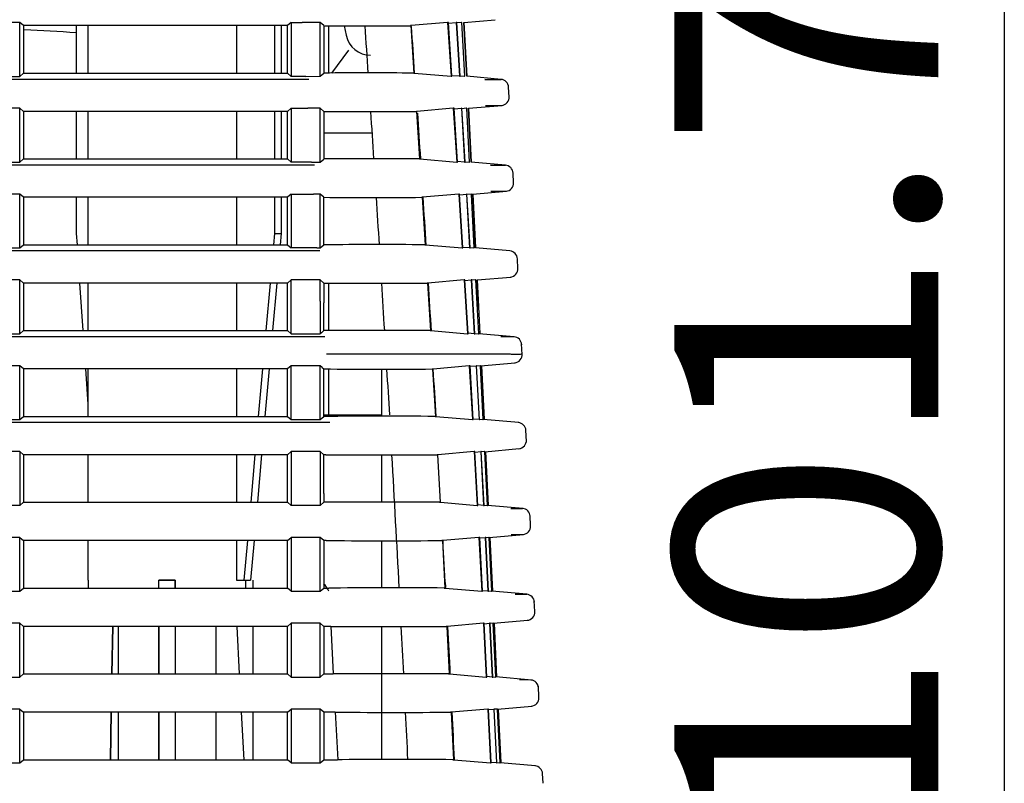
# Model space of a CAD drawing. Extents: x 27 to 807, y 515 to 1043.
# Drawn here: x 395 to 455, y 633 to 679 of the extents above; entities that cross this region are included whole.
import ezdxf
from ezdxf.enums import TextEntityAlignment as Align

# ---------------------------------------------------------------- set-up
doc = ezdxf.new("R2010")
doc.units = 0
for name, color, linetype in [('8VH-TOP-COVER-8K', 7, 'CONTINUOUS'), ('DEFAULT', 7, 'CONTINUOUS'), ('POL_BASE_001_SEP', 7, 'CONTINUOUS')]:
    doc.layers.add(name, color=color, linetype=linetype)
doc.styles.add('SEACAD_ARIAL_TTF', font='arial.ttf')

# ---------------------------------------------------------------- blocks, each defined once
blk = doc.blocks.new('SE32')
at = {"layer": 'DEFAULT', "color": 7, "linetype": 'CONTINUOUS'}
blk.add_line((454.617, 705.173), (454.617, 603.344), dxfattribs=at)
at = {"layer": 'DEFAULT', "color": 7, "linetype": 'CONTINUOUS', "style": 'SEACAD_ARIAL_TTF'}
blk.add_text('101.7', height=16, rotation=90, dxfattribs=at).set_placement((434.617, 629.205), align=Align.TOP_LEFT)

msp = doc.modelspace()

# ---------------------------------------------------------------- linework, layer by layer
at = {"layer": '8VH-TOP-COVER-8K', "color": 7, "linetype": 'CONTINUOUS'}
for p, q in [((403.385, 644.985), (403.385, 645.473)), ((404.385, 645.473), (403.385, 645.473)), ((404.385, 645.473), (404.385, 644.985)), ((409.084, 645.473), (409.084, 644.985)), ((400.547, 639.785), (400.598, 642.663)), ((400.598, 642.663), (400.547, 639.785)), ((400.927, 642.663), (400.927, 639.785)), ((403.385, 642.663), (403.385, 639.785)), ((403.385, 639.785), (403.385, 642.663)), ((404.385, 642.663), (404.385, 639.785)), ((406.843, 642.663), (406.843, 639.785)), ((408.283, 639.785), (408.132, 642.663)), ((409.084, 642.663), (409.084, 639.785)), ((413.982, 639.786), (413.831, 642.673)), ((400.457, 634.585), (400.507, 637.463)), ((400.507, 637.463), (400.457, 634.585)), ((400.927, 637.463), (400.927, 634.585)), ((403.385, 637.463), (403.385, 634.585)), ((403.385, 634.585), (403.385, 637.463)), ((404.385, 637.463), (404.385, 634.585)), ((406.843, 637.463), (406.843, 634.585)), ((408.555, 634.585), (408.405, 637.463)), ((409.084, 637.463), (409.084, 634.585)), ((414.255, 634.586), (414.103, 637.48))]:
    msp.add_line(p, q, dxfattribs=at)
msp.add_arc((412.735, 644.473), 1, 18.86593, 50.93138, dxfattribs=at)
at = {"layer": 'POL_BASE_001_SEP', "color": 7, "linetype": 'CONTINUOUS'}
for p, q in [((394.96, 675.992), (394.96, 679.255)), ((395.185, 679.063), (394.96, 679.255)), ((411.184, 679.063), (395.185, 679.063)), ((395.185, 679.063), (395.185, 676.185)), ((398.388, 679.063), (398.388, 676.185)), ((399.085, 679.063), (399.085, 676.185)), ((408.104, 679.063), (408.104, 676.185)), ((410.414, 676.185), (410.414, 679.063)), ((410.796, 679.063), (410.796, 676.185)), ((411.409, 679.255), (411.184, 679.063)), ((411.184, 676.185), (411.184, 679.063)), ((411.409, 679.255), (411.409, 675.992)), ((411.409, 679.255), (412.07, 679.255)), ((413.164, 679.255), (412.07, 679.255)), ((413.163, 675.993), (413.164, 679.255)), ((413.385, 679.069), (413.164, 679.255)), ((413.385, 679.069), (413.385, 676.181)), ((413.667, 679.058), (413.667, 676.191)), ((414.628, 679.056), (414.743, 678.479)), ((414.628, 679.056), (414.743, 678.479)), ((418.63, 679.063), (418.644, 679.063)), ((418.672, 679.063), (418.644, 679.063)), ((420.873, 679.255), (418.672, 679.063)), ((418.868, 676.187), (418.672, 679.063)), ((420.932, 679.255), (420.873, 679.255)), ((420.873, 679.255), (421.095, 675.993)), ((421.152, 675.993), (420.932, 679.255)), ((420.935, 679.214), (421.403, 679.255)), ((421.403, 679.255), (421.602, 675.993)), ((421.443, 679.255), (421.403, 679.255)), ((421.641, 675.993), (421.443, 679.255)), ((421.737, 679.255), (421.445, 679.229)), ((421.737, 679.255), (421.918, 675.993)), ((421.759, 679.255), (421.737, 679.255)), ((421.939, 675.993), (421.759, 679.255)), ((421.878, 679.255), (421.875, 679.255)), ((421.875, 679.255), (422.045, 675.993)), ((421.878, 679.255), (423.76, 679.419)), ((422.047, 675.993), (421.878, 679.255)), ((414.884, 677.573), (413.848, 676.191)), ((414.884, 677.573), (413.848, 676.191)), ((394.96, 675.992), (395.185, 676.185)), ((395.185, 676.185), (411.184, 676.185)), ((411.184, 676.185), (411.409, 675.992)), ((412.305, 675.992), (411.409, 675.992)), ((412.305, 675.992), (413.163, 675.993)), ((413.163, 675.993), (413.385, 676.181)), ((418.839, 676.187), (418.824, 676.188)), ((418.839, 676.187), (418.868, 676.187)), ((418.869, 676.187), (421.095, 675.993)), ((421.095, 675.993), (421.152, 675.993)), ((421.602, 675.993), (421.15, 676.032)), ((421.602, 675.993), (421.641, 675.993)), ((421.639, 676.017), (421.918, 675.993)), ((421.918, 675.993), (421.939, 675.993)), ((422.045, 675.993), (422.047, 675.993)), ((424.137, 675.81), (422.047, 675.993)), ((424.616, 674.725), (424.584, 675.339)), ((422.147, 674.055), (424.185, 674.233)), ((394.96, 670.792), (394.96, 674.055)), ((395.185, 673.863), (394.96, 674.055)), ((411.184, 673.863), (395.185, 673.863)), ((395.185, 673.863), (395.185, 670.985)), ((398.388, 673.863), (398.388, 670.985)), ((399.085, 673.863), (399.085, 670.985)), ((408.104, 673.863), (408.104, 670.985)), ((410.414, 670.985), (410.414, 673.863)), ((410.796, 673.863), (410.796, 670.985)), ((411.409, 674.055), (411.184, 673.863)), ((411.184, 670.985), (411.184, 673.863)), ((411.409, 674.055), (411.409, 670.792)), ((411.409, 674.055), (412.419, 674.055)), ((413.163, 674.055), (412.419, 674.055)), ((413.162, 670.792), (413.163, 674.055)), ((413.385, 673.867), (413.163, 674.055)), ((413.385, 673.867), (413.385, 670.983)), ((418.98, 673.863), (418.993, 673.863)), ((419.024, 673.863), (418.993, 673.863)), ((419.213, 670.987), (419.024, 673.863)), ((421.225, 674.055), (419.025, 673.863)), ((421.28, 674.055), (421.225, 674.055)), ((421.225, 674.055), (421.439, 670.793)), ((421.492, 670.793), (421.28, 674.055)), ((421.283, 674.017), (421.719, 674.055)), ((421.719, 674.055), (421.912, 670.793)), ((421.756, 674.055), (421.719, 674.055)), ((421.948, 670.793), (421.756, 674.055)), ((422.025, 674.055), (421.758, 674.031)), ((422.025, 674.055), (422.203, 670.793)), ((422.045, 674.055), (422.025, 674.055)), ((422.222, 670.793), (422.045, 674.055)), ((422.145, 674.055), (422.313, 670.793)), ((422.147, 674.055), (422.145, 674.055)), ((422.313, 670.793), (422.147, 674.055)), ((413.385, 672.573), (416.271, 672.573)), ((394.96, 670.792), (395.185, 670.985)), ((395.185, 670.985), (411.184, 670.985)), ((411.184, 670.985), (411.409, 670.792)), ((412.645, 670.792), (411.409, 670.792)), ((412.645, 670.792), (413.162, 670.792)), ((413.162, 670.792), (413.385, 670.983)), ((419.181, 670.987), (419.166, 670.988)), ((419.181, 670.987), (419.213, 670.987)), ((419.214, 670.987), (421.439, 670.793)), ((421.439, 670.793), (421.492, 670.793)), ((421.912, 670.793), (421.49, 670.83)), ((421.912, 670.793), (421.948, 670.793)), ((421.947, 670.815), (422.203, 670.793)), ((422.203, 670.793), (422.222, 670.793)), ((422.313, 670.793), (422.313, 670.793)), ((424.402, 670.61), (422.313, 670.793)), ((424.881, 669.525), (424.85, 670.144)), ((394.96, 668.855), (345.11, 668.855)), ((394.96, 665.592), (394.96, 668.855)), ((395.185, 668.663), (394.96, 668.855)), ((411.409, 668.855), (411.184, 668.663)), ((411.409, 668.855), (411.409, 665.592)), ((411.409, 668.855), (412.755, 668.855)), ((413.161, 668.855), (412.755, 668.855)), ((413.161, 665.592), (413.161, 668.855)), ((413.389, 668.662), (413.161, 668.855)), ((421.563, 668.855), (419.364, 668.663)), ((421.616, 668.855), (421.563, 668.855)), ((421.563, 668.855), (421.769, 665.593)), ((421.819, 665.593), (421.616, 668.855)), ((421.618, 668.819), (422.026, 668.855)), ((422.026, 668.855), (422.214, 665.593)), ((422.061, 668.855), (422.026, 668.855)), ((422.247, 665.593), (422.061, 668.855)), ((422.308, 668.855), (422.062, 668.833)), ((422.308, 668.855), (422.483, 665.593)), ((422.326, 668.855), (422.308, 668.855)), ((422.5, 665.593), (422.326, 668.855)), ((422.577, 665.593), (422.411, 668.876)), ((422.412, 668.855), (424.45, 669.033)), ((422.412, 668.855), (422.412, 668.855)), ((422.412, 668.855), (422.577, 665.593)), ((411.184, 668.663), (395.185, 668.663)), ((395.185, 668.663), (395.185, 665.785)), ((398.388, 668.663), (398.388, 666.473)), ((399.085, 668.663), (399.085, 665.785)), ((408.104, 668.663), (408.104, 665.785)), ((410.414, 666.473), (410.414, 668.663)), ((410.796, 668.663), (410.796, 666.473)), ((411.184, 665.785), (411.184, 668.663)), ((413.388, 665.787), (413.389, 668.662)), ((419.316, 668.663), (419.329, 668.663)), ((419.363, 668.663), (419.329, 668.663)), ((419.545, 665.787), (419.363, 668.663)), ((398.388, 666.473), (398.434, 665.785)), ((410.353, 665.785), (410.414, 666.473)), ((410.414, 666.473), (410.796, 666.473)), ((410.796, 666.473), (410.736, 665.785)), ((394.96, 665.592), (395.185, 665.785)), ((395.185, 665.785), (411.184, 665.785)), ((411.184, 665.785), (411.409, 665.592)), ((413.161, 665.592), (413.388, 665.787)), ((419.509, 665.787), (419.495, 665.787)), ((419.509, 665.787), (419.545, 665.787)), ((419.545, 665.787), (421.769, 665.593)), ((345.11, 665.592), (394.96, 665.592)), ((412.973, 665.592), (411.409, 665.592)), ((412.973, 665.592), (413.161, 665.592)), ((421.769, 665.593), (421.819, 665.593)), ((422.214, 665.593), (421.817, 665.627)), ((422.214, 665.593), (422.247, 665.593)), ((422.246, 665.613), (422.483, 665.593)), ((422.483, 665.593), (422.5, 665.593)), ((422.577, 665.593), (422.577, 665.593)), ((424.665, 665.41), (422.577, 665.593)), ((425.144, 664.334), (425.113, 664.943)), ((394.96, 660.392), (394.96, 663.655)), ((395.185, 663.463), (394.96, 663.655)), ((411.184, 663.463), (395.185, 663.463)), ((395.185, 663.463), (395.185, 660.585)), ((398.59, 663.463), (398.784, 660.585)), ((399.085, 663.463), (399.085, 660.585)), ((408.104, 663.463), (408.104, 660.585)), ((409.896, 660.585), (410.149, 663.463)), ((410.531, 663.463), (410.278, 660.585)), ((411.409, 663.655), (411.184, 663.463)), ((411.184, 660.585), (411.184, 663.463)), ((411.409, 660.392), (411.409, 663.655)), ((413.079, 663.655), (411.409, 663.655)), ((413.161, 663.655), (413.079, 663.655)), ((413.388, 663.462), (413.161, 663.655)), ((413.161, 662.361), (413.161, 663.655)), ((413.381, 663.461), (413.379, 662.275)), ((413.667, 663.461), (413.667, 660.587)), ((419.64, 663.463), (419.652, 663.463)), ((419.689, 663.463), (419.652, 663.463)), ((421.889, 663.655), (419.689, 663.463)), ((419.864, 660.587), (419.689, 663.463)), ((421.938, 663.655), (421.889, 663.655)), ((421.889, 663.655), (422.086, 660.393)), ((422.134, 660.393), (421.938, 663.655)), ((421.94, 663.621), (422.324, 663.655)), ((422.324, 663.655), (422.506, 660.393)), ((422.356, 663.655), (422.324, 663.655)), ((422.538, 660.393), (422.356, 663.655)), ((422.586, 663.655), (422.357, 663.635)), ((422.586, 663.655), (422.757, 660.393)), ((422.602, 663.655), (422.586, 663.655)), ((422.772, 660.393), (422.602, 663.655)), ((422.675, 663.655), (424.714, 663.833)), ((422.675, 663.655), (422.675, 663.655)), ((422.675, 663.655), (422.839, 660.393)), ((422.765, 661.865), (422.675, 663.655)), ((413.161, 662.361), (413.161, 660.392)), ((413.387, 660.586), (413.386, 662.276)), ((394.96, 660.392), (395.185, 660.585)), ((395.185, 660.585), (411.184, 660.585)), ((411.184, 660.585), (411.409, 660.392)), ((413.237, 660.458), (413.161, 660.392)), ((413.237, 660.458), (413.387, 660.586)), ((419.825, 660.587), (419.811, 660.587)), ((419.825, 660.587), (419.864, 660.587)), ((419.864, 660.587), (422.086, 660.393)), ((422.506, 660.393), (422.132, 660.425)), ((422.537, 660.412), (422.757, 660.393)), ((411.409, 660.392), (413.161, 660.392)), ((422.086, 660.393), (422.134, 660.393)), ((422.506, 660.393), (422.538, 660.393)), ((422.757, 660.393), (422.772, 660.393)), ((424.925, 660.21), (422.772, 660.399)), ((425.405, 659.133), (425.373, 659.785)), ((422.873, 658.451), (424.975, 658.635)), ((394.96, 655.192), (394.96, 658.455)), ((395.185, 658.263), (394.96, 658.455)), ((411.184, 658.263), (395.185, 658.263)), ((395.185, 658.263), (395.185, 655.385)), ((398.941, 658.263), (399.085, 656.123)), ((399.085, 658.263), (399.085, 655.385)), ((408.104, 658.263), (408.104, 655.385)), ((409.438, 655.385), (409.691, 658.263)), ((410.074, 658.263), (409.821, 655.385)), ((411.409, 658.455), (411.184, 658.263)), ((411.184, 655.385), (411.184, 658.263)), ((411.409, 655.192), (411.409, 658.455)), ((413.161, 658.455), (411.409, 658.455)), ((413.161, 655.192), (413.161, 658.455)), ((413.288, 658.345), (413.161, 658.455)), ((413.288, 658.345), (413.386, 658.262)), ((413.386, 655.386), (413.386, 658.262)), ((413.667, 658.261), (413.667, 655.473)), ((416.884, 658.254), (416.884, 655.395)), ((416.884, 658.254), (416.884, 655.395)), ((419.952, 658.258), (419.963, 658.259)), ((420.002, 658.259), (419.963, 658.259)), ((420.17, 655.387), (420.002, 658.259)), ((422.202, 658.451), (420.003, 658.259)), ((422.249, 658.451), (422.202, 658.451)), ((422.202, 658.451), (422.391, 655.193)), ((422.437, 655.193), (422.249, 658.451)), ((422.25, 658.422), (422.613, 658.454)), ((422.613, 658.454), (422.79, 655.193)), ((422.644, 658.454), (422.613, 658.454)), ((422.82, 655.193), (422.644, 658.454)), ((422.858, 658.456), (422.645, 658.437)), ((422.858, 658.456), (423.026, 655.193)), ((422.873, 658.456), (422.858, 658.456)), ((423.04, 655.193), (422.873, 658.456)), ((422.936, 658.457), (423.098, 655.193)), ((394.96, 655.192), (395.185, 655.385)), ((395.185, 655.385), (411.184, 655.385)), ((411.184, 655.385), (411.409, 655.192)), ((411.409, 655.192), (413.161, 655.192)), ((413.161, 655.192), (413.386, 655.386)), ((413.386, 655.473), (413.667, 655.473)), ((413.667, 655.473), (416.884, 655.473)), ((420.128, 655.387), (420.115, 655.387)), ((420.128, 655.387), (420.17, 655.387)), ((420.17, 655.387), (422.391, 655.193)), ((422.391, 655.193), (422.437, 655.193)), ((422.79, 655.193), (422.435, 655.224)), ((422.79, 655.193), (422.82, 655.193)), ((422.819, 655.211), (423.026, 655.193)), ((423.026, 655.193), (423.04, 655.193)), ((425.209, 655.008), (423.04, 655.198)), ((425.667, 653.87), (425.633, 654.559)), ((394.96, 653.255), (394.96, 649.992)), ((395.185, 653.063), (394.96, 653.255)), ((411.409, 653.255), (411.184, 653.063)), ((411.409, 653.255), (411.409, 649.992)), ((413.161, 653.255), (411.409, 653.255)), ((413.386, 653.062), (413.161, 653.255)), ((413.161, 653.255), (413.161, 649.992)), ((422.501, 653.255), (420.302, 653.063)), ((422.546, 653.255), (422.501, 653.255)), ((422.501, 653.255), (422.683, 649.993)), ((422.727, 649.993), (422.546, 653.255)), ((422.548, 653.224), (422.894, 653.255)), ((422.894, 653.255), (423.066, 649.993)), ((422.923, 653.255), (422.894, 653.255)), ((423.095, 649.993), (422.923, 653.255)), ((423.125, 653.255), (422.924, 653.237)), ((423.125, 653.255), (423.29, 649.993)), ((423.138, 653.255), (423.125, 653.255)), ((423.303, 649.993), (423.138, 653.255)), ((423.139, 653.25), (425.233, 653.433)), ((423.193, 653.255), (423.354, 649.993)), ((411.184, 653.063), (395.185, 653.063)), ((395.185, 653.063), (395.185, 650.185)), ((399.085, 653.063), (399.085, 650.185)), ((408.104, 653.063), (408.104, 650.185)), ((408.981, 650.185), (409.234, 653.063)), ((409.616, 653.063), (409.363, 650.185)), ((411.184, 650.185), (411.184, 653.063)), ((413.386, 650.713), (413.386, 653.062)), ((413.512, 653.062), (413.386, 653.062)), ((416.884, 653.054), (416.884, 650.195)), ((416.884, 653.054), (416.884, 650.195)), ((420.248, 653.062), (420.26, 653.063)), ((420.302, 653.063), (420.26, 653.063)), ((420.463, 650.186), (420.302, 653.063)), ((413.386, 650.713), (413.386, 650.185)), ((394.96, 649.992), (345.11, 649.992)), ((395.185, 650.185), (394.96, 649.992)), ((395.185, 650.185), (411.184, 650.185)), ((411.409, 649.992), (411.184, 650.185)), ((413.161, 649.992), (411.409, 649.992)), ((413.386, 650.185), (413.161, 649.992)), ((413.714, 650.186), (413.394, 650.185)), ((420.406, 650.187), (420.419, 650.187)), ((420.419, 650.187), (420.463, 650.186)), ((420.463, 650.186), (422.683, 649.993)), ((422.683, 649.993), (422.727, 649.993)), ((423.066, 649.993), (422.725, 650.023)), ((423.066, 649.993), (423.095, 649.993)), ((423.094, 650.01), (423.29, 649.993)), ((423.29, 649.993), (423.303, 649.993)), ((425.464, 649.808), (423.303, 649.997)), ((425.918, 648.757), (425.887, 649.383)), ((394.96, 644.792), (394.96, 648.055)), ((394.96, 648.055), (395.185, 647.863)), ((411.184, 647.863), (411.409, 648.055)), ((413.161, 648.055), (411.409, 648.055)), ((411.409, 648.055), (411.409, 644.792)), ((413.161, 644.792), (413.161, 648.055)), ((413.385, 647.863), (413.161, 648.055)), ((422.789, 648.055), (420.59, 647.863)), ((422.832, 648.055), (422.789, 648.055)), ((422.789, 648.055), (422.963, 644.793)), ((423.005, 644.793), (422.832, 648.055)), ((422.834, 648.026), (423.167, 648.055)), ((423.167, 648.055), (423.334, 644.793)), ((423.195, 648.055), (423.167, 648.055)), ((423.361, 644.793), (423.195, 648.055)), ((423.387, 648.055), (423.196, 648.038)), ((423.387, 648.055), (423.548, 644.793)), ((423.4, 648.055), (423.387, 648.055)), ((423.4, 648.05), (425.491, 648.233)), ((423.561, 644.793), (423.4, 648.055)), ((423.448, 648.055), (423.607, 644.793)), ((411.184, 647.863), (395.185, 647.863)), ((395.185, 647.863), (395.185, 644.985)), ((399.085, 647.863), (399.085, 645.473)), ((408.104, 647.863), (408.104, 645.473)), ((408.566, 645.473), (408.776, 647.863)), ((409.159, 647.863), (408.949, 645.473)), ((411.184, 644.985), (411.184, 647.863)), ((413.539, 647.863), (413.385, 647.863)), ((413.385, 647.863), (413.385, 644.985)), ((413.539, 647.863), (413.797, 647.862)), ((416.884, 647.855), (416.884, 644.994)), ((416.884, 647.855), (416.884, 644.994)), ((420.545, 647.863), (420.533, 647.862)), ((420.59, 647.863), (420.545, 647.863)), ((420.743, 644.986), (420.59, 647.863)), ((394.96, 644.792), (395.185, 644.985)), ((395.185, 644.985), (411.184, 644.985)), ((399.111, 645.473), (399.111, 644.985)), ((403.385, 645.473), (404.385, 645.473)), ((404.385, 645.473), (404.385, 644.985)), ((404.385, 644.973), (404.385, 645.473)), ((408.104, 645.473), (408.566, 645.473)), ((408.566, 645.473), (408.949, 645.473)), ((408.659, 644.985), (408.659, 645.473)), ((409.084, 645.473), (409.084, 644.973)), ((409.084, 645.473), (409.084, 644.985)), ((411.409, 644.792), (411.184, 644.985)), ((413.161, 644.792), (413.385, 644.985)), ((413.385, 644.985), (413.691, 644.985)), ((413.99, 644.986), (413.691, 644.985)), ((420.683, 644.987), (420.697, 644.986)), ((420.697, 644.986), (420.743, 644.986)), ((420.744, 644.986), (422.963, 644.793)), ((411.409, 644.792), (413.161, 644.792)), ((422.963, 644.793), (423.005, 644.793)), ((423.334, 644.793), (423.004, 644.822)), ((423.334, 644.793), (423.361, 644.793)), ((423.36, 644.809), (423.548, 644.793)), ((423.548, 644.793), (423.561, 644.793)), ((425.69, 644.61), (423.561, 644.797)), ((426.171, 643.556), (426.139, 644.221)), ((394.96, 639.592), (394.96, 642.855)), ((394.96, 642.855), (395.185, 642.663)), ((411.184, 642.663), (395.185, 642.663)), ((395.185, 642.663), (395.185, 639.785)), ((411.409, 642.855), (411.184, 642.663)), ((411.184, 639.785), (411.184, 642.663)), ((411.409, 642.855), (411.409, 639.592)), ((413.161, 642.855), (411.409, 642.855)), ((413.161, 639.592), (413.161, 642.855)), ((413.385, 642.663), (413.161, 642.855)), ((413.811, 642.663), (413.385, 642.663)), ((413.385, 642.663), (413.385, 639.785)), ((413.811, 642.663), (414.07, 642.662)), ((416.884, 642.655), (416.884, 634.593)), ((416.884, 642.655), (416.884, 634.593)), ((420.817, 642.663), (420.805, 642.662)), ((420.865, 642.663), (420.817, 642.663)), ((423.064, 642.855), (420.865, 642.663)), ((421.012, 639.786), (420.865, 642.663)), ((423.106, 642.855), (423.064, 642.855)), ((423.064, 642.855), (423.23, 639.593)), ((423.272, 639.593), (423.106, 642.855)), ((423.108, 642.826), (423.432, 642.855)), ((423.432, 642.855), (423.594, 639.593)), ((423.459, 642.855), (423.432, 642.855)), ((423.62, 639.593), (423.459, 642.855)), ((423.644, 642.855), (423.46, 642.839)), ((423.644, 642.855), (423.802, 639.593)), ((423.656, 642.855), (423.644, 642.855)), ((423.656, 642.851), (425.743, 643.033)), ((423.814, 639.593), (423.656, 642.855)), ((423.701, 642.855), (423.857, 639.593)), ((395.185, 639.785), (394.96, 639.592)), ((395.185, 639.785), (411.184, 639.785)), ((411.409, 639.592), (411.184, 639.785)), ((411.409, 639.592), (413.161, 639.592)), ((413.161, 639.592), (413.385, 639.785)), ((413.385, 639.785), (413.956, 639.785)), ((414.253, 639.786), (413.956, 639.785)), ((420.949, 639.787), (420.962, 639.786)), ((420.962, 639.786), (421.012, 639.786)), ((421.012, 639.786), (423.23, 639.593)), ((423.23, 639.593), (423.272, 639.593)), ((423.594, 639.593), (423.271, 639.621)), ((423.594, 639.593), (423.62, 639.593)), ((423.62, 639.609), (423.802, 639.593)), ((423.802, 639.593), (423.814, 639.593)), ((425.966, 639.408), (423.814, 639.597)), ((426.421, 638.354), (426.388, 639.055)), ((423.908, 637.651), (425.993, 637.833)), ((394.96, 634.392), (394.96, 637.655)), ((394.96, 637.655), (395.185, 637.463)), ((411.184, 637.463), (395.185, 637.463)), ((395.185, 637.463), (395.185, 634.585)), ((411.184, 637.463), (411.409, 637.655)), ((411.184, 634.585), (411.184, 637.463)), ((413.161, 637.655), (411.409, 637.655)), ((411.409, 637.655), (411.409, 634.392)), ((413.161, 634.392), (413.161, 637.655)), ((413.385, 637.463), (413.161, 637.655)), ((414.07, 637.463), (413.385, 637.463)), ((413.385, 637.463), (413.385, 634.585)), ((414.07, 637.463), (414.329, 637.462)), ((421.076, 637.463), (421.065, 637.462)), ((421.128, 637.463), (421.076, 637.463)), ((423.327, 637.655), (421.128, 637.463)), ((421.268, 634.586), (421.128, 637.463)), ((423.368, 637.655), (423.327, 637.655)), ((423.327, 637.655), (423.486, 634.393)), ((423.527, 634.393), (423.368, 637.655)), ((423.37, 637.627), (423.688, 637.655)), ((423.688, 637.655), (423.845, 634.393)), ((423.715, 637.655), (423.688, 637.655)), ((423.872, 634.393), (423.715, 637.655)), ((423.896, 637.655), (423.716, 637.639)), ((423.896, 637.655), (424.051, 634.393)), ((423.908, 637.655), (423.896, 637.655)), ((424.063, 634.393), (423.908, 637.655)), ((423.95, 637.655), (424.105, 634.393)), ((394.96, 634.392), (395.185, 634.585)), ((395.185, 634.585), (411.184, 634.585)), ((411.409, 634.392), (411.184, 634.585)), ((411.409, 634.392), (413.161, 634.392)), ((413.161, 634.392), (413.385, 634.585)), ((413.385, 634.585), (414.208, 634.585)), ((414.504, 634.586), (414.208, 634.585)), ((421.201, 634.587), (421.214, 634.586)), ((421.214, 634.586), (421.268, 634.586)), ((421.268, 634.586), (423.486, 634.393)), ((423.486, 634.393), (423.527, 634.393)), ((423.845, 634.393), (423.526, 634.42)), ((423.845, 634.393), (423.872, 634.393)), ((423.871, 634.408), (424.051, 634.393)), ((424.051, 634.393), (424.063, 634.393)), ((426.212, 634.208), (424.063, 634.396)), ((426.668, 633.156), (426.64, 633.74))]:
    msp.add_line(p, q, dxfattribs=at)
for centre, radius, start, end in [((415.7, 1060.507), 381.456, 269.65223, 270.44012), ((-1760.867, 529.634), 2181.876, 3.851657, 3.926887), ((-1771.129, 529.077), 2194.954, 3.843033, 3.916816), ((240.87, -1998.752), 2682.017, 86.632974, 86.700439), ((416.214, 678.773), 1.5, 191.30993, 270), ((416.214, 678.773), 1.5, 191.30993, 270), ((415.957, 348.177), 328.024, 89.49931, 90.44929), ((421.664, 2062.67), 1386.862, 270.060956, 270.101848), ((424.085, 675.312), 0.5, 2.32248, 85.74135), ((424.115, 674.729), 0.5, 274.20595, 4.09302), ((421.769, 1468.493), 794.266, 270.101609, 270.172434), ((415.907, 1119.695), 445.843, 269.67593, 270.39495), ((-1760.867, 529.634), 2181.876, 3.714823, 3.790059), ((-1771.129, 529.077), 2194.954, 3.706511, 3.778987), ((-1812.062, 527.115), 2235.953, 3.689333, 3.760594), ((416.163, 256.399), 414.6, 89.585, 90.38391), ((421.998, 2094.813), 1424.204, 270.059564, 270.09642), ((424.351, 670.112), 0.5, 2.3042, 85.74134), ((424.38, 669.529), 0.5, 274.20718, 3.93158), ((422.066, 1616.95), 947.922, 270.087587, 270.142536), ((416.244, 1159.905), 491.252, 269.6662, 270.35835), ((-1760.867, 529.634), 2181.876, 3.57799, 3.653227), ((-1771.129, 529.077), 2194.954, 3.569656, 3.645663), ((-1812.062, 527.115), 2235.953, 3.554801, 3.629658), ((416.528, 213.27), 452.527, 89.62427, 90.39816), ((424.614, 664.913), 0.5, 2.28739, 84.99822), ((424.644, 664.329), 0.5, 274.52208, 3.77414), ((416.441, 1180.354), 516.902, 269.66107, 270.35454), ((-1760.867, 529.634), 2181.876, 3.441169, 3.516395), ((-1771.129, 529.077), 2194.954, 3.434984, 3.510213), ((-1812.062, 527.115), 2235.953, 3.421442, 3.496626), ((416.694, 190.057), 470.541, 89.6204, 90.40302), ((424.875, 659.712), 0.5, 2.27796, 85.74135), ((420.257, -984.948), 1644.11, 89.848346, 90.233685), ((424.904, 659.131), 0.5, 274.99345, 4.63742), ((416.838, 1326.689), 668.436, 269.703999, 270.26689), ((-1760.867, 529.634), 2181.876, 3.306365, 3.379557), ((-1771.129, 529.077), 2194.954, 3.298969, 3.374094), ((416.869, 179.107), 476.291, 89.60949, 90.41817), ((425.134, 654.513), 0.5, 2.26774, 85.74102), ((425.163, 653.929), 0.5, 274.99989, 3.45827), ((416.854, 1240.061), 587.008, 269.673817, 270.331263), ((-1760.867, 529.634), 2181.876, 3.030844, 3.242731), ((417.132, 155.267), 494.931, 89.62107, 90.39574), ((423.162, 2174.428), 1524.619, 270.0581, 270.085297), ((425.39, 649.313), 0.5, 2.26103, 85.74117), ((425.419, 648.729), 0.5, 274.21196, 3.29645), ((417.141, 1234.102), 586.249, 269.673206, 270.331501), ((-1771.129, 529.077), 2194.954, 3.027415, 3.102269), ((417.399, 156.625), 488.373, 89.61472, 90.40002), ((-1812.062, 527.115), 2235.953, 3.022438, 3.030217), ((423.516, 2907.842), 2263.233, 270.037133, 270.054968), ((425.643, 644.113), 0.5, 2.25842, 85.71794), ((425.672, 643.529), 0.5, 274.2132, 3.14026), ((417.415, 1228.488), 585.835, 269.672772, 270.331529), ((-1760.867, 529.634), 2181.876, 2.894123, 2.969289), ((-1771.129, 529.077), 2194.954, 2.89001, 2.966369), ((-1812.062, 527.115), 2235.953, 2.887571, 2.962276), ((417.655, 150.857), 488.941, 89.61405, 90.39866), ((423.898, 560.97), 78.468, 88.51006, 89.01584), ((425.894, 638.913), 0.5, 2.25692, 85.69975), ((425.921, 638.329), 0.5, 274.21432, 2.98492), ((417.677, 1223.223), 585.77, 269.672521, 270.331348), ((-1760.867, 529.634), 2181.876, 2.757402, 2.832569), ((-1771.129, 529.077), 2194.954, 2.755286, 2.830468), ((-1812.062, 527.115), 2235.953, 2.755063, 2.828866), ((417.898, 144.791), 489.806, 89.61364, 90.39709), ((426.141, 633.713), 0.5, 2.71066, 85.59391)]:
    msp.add_arc(centre, radius, start, end, dxfattribs=at)
for points, knots in [([(394.96, 679.255), (393.442, 679.255), (390.4, 679.255), (385.831, 679.255), (381.249, 679.255), (376.655, 679.255), (372.047, 679.255), (367.427, 679.255), (362.794, 679.255), (358.149, 679.255), (353.491, 679.255), (348.82, 679.255), (344.136, 679.255), (339.44, 679.255), (334.732, 679.254), (330.011, 679.254), (325.277, 679.254), (320.531, 679.254), (315.772, 679.254), (311.001, 679.254), (306.218, 679.254), (301.422, 679.254), (296.614, 679.255), (291.794, 679.255), (286.961, 679.255), (283.734, 679.255), (282.12, 679.255)], [0, 0, 0, 0, 0.04043, 0.080969, 0.121614, 0.162368, 0.203229, 0.244198, 0.285274, 0.326458, 0.36775, 0.409149, 0.450656, 0.492271, 0.533993, 0.575822, 0.617758, 0.659801, 0.701952, 0.744209, 0.786573, 0.829043, 0.871621, 0.914306, 0.957099, 1, 1, 1, 1]), ([(284.041, 675.992), (286.897, 675.992), (292.558, 675.992), (300.973, 675.992), (309.235, 675.992), (320.2, 675.992), (333.888, 675.992), (346.548, 675.992), (355.372, 675.992), (360.387, 675.992), (365.383, 675.992), (370.359, 675.992), (375.317, 675.992), (380.255, 675.992), (385.174, 675.992), (390.074, 675.992), (393.334, 675.992), (394.96, 675.992)], [0, 0, 0, 0, 0.077183, 0.152988, 0.227417, 0.300469, 0.449409, 0.597473, 0.642867, 0.688095, 0.733155, 0.778047, 0.822773, 0.86733, 0.911721, 0.955944, 1, 1, 1, 1]), ([(412.476, 675.811), (407.295, 675.811), (397.525, 675.811), (383.748, 675.811), (371.741, 675.811), (361.505, 675.811), (353.043, 675.811), (346.355, 675.811), (341.442, 675.811), (338.305, 675.811), (329.945, 675.811), (319.382, 675.811), (307.21, 675.811), (299.981, 675.811), (295.54, 675.811), (292.709, 675.811), (291.358, 675.811), (290.248, 675.811), (289.48, 675.811), (289.1, 675.811), (288.911, 675.811), (288.817, 675.811), (288.77, 675.811), (288.746, 675.811), (288.734, 675.811), (288.729, 675.811), (288.727, 675.811), (288.726, 675.811), (288.726, 675.811), (288.726, 675.811), (288.726, 675.811), (288.725, 675.811), (288.724, 675.811), (287.879, 675.811), (286.22, 675.81), (284.561, 675.809), (283.747, 675.809)], [0, 0, 0, 0, 0.120919, 0.228043, 0.321374, 0.40091, 0.466652, 0.518599, 0.556752, 0.581111, 0.591676, 0.751521, 0.827135, 0.875097, 0.919843, 0.930523, 0.941003, 0.951289, 0.956363, 0.958882, 0.960137, 0.960764, 0.961077, 0.961234, 0.961312, 0.961351, 0.961361, 0.961366, 0.961366, 0.961366, 0.961367, 0.961368, 0.96137, 0.96139, 0.981051, 1, 1, 1, 1]), ([(394.96, 674.055), (393.518, 674.055), (390.628, 674.055), (386.285, 674.055), (381.925, 674.055), (377.551, 674.055), (373.16, 674.055), (368.754, 674.054), (364.332, 674.054), (359.894, 674.054), (355.44, 674.054), (350.971, 674.054), (346.486, 674.054), (343.491, 674.054), (341.991, 674.054)], [0, 0, 0, 0, 0.081754, 0.163795, 0.246124, 0.328739, 0.411642, 0.494832, 0.578309, 0.662073, 0.746124, 0.830462, 0.915088, 1, 1, 1, 1]), ([(412.816, 670.611), (407.885, 670.611), (398.025, 670.611), (383.225, 670.611), (368.419, 670.611), (353.607, 670.611), (336.466, 670.611), (321.428, 670.611), (309.271, 670.611), (302.457, 670.611), (296.681, 670.611), (292.112, 670.612), (288.646, 670.61), (286.974, 670.609), (286.153, 670.609)], [0, 0, 0, 0, 0.116954, 0.233909, 0.350863, 0.467817, 0.584771, 0.756761, 0.823773, 0.872482, 0.917991, 0.960453, 0.980581, 1, 1, 1, 1]), ([(344.885, 670.793), (346.427, 670.792), (349.508, 670.792), (354.12, 670.792), (358.718, 670.792), (363.301, 670.792), (367.868, 670.792), (372.421, 670.792), (376.958, 670.792), (381.48, 670.792), (385.987, 670.792), (390.479, 670.792), (393.468, 670.792), (394.96, 670.792)], [0, 0, 0, 0, 0.092366, 0.18444, 0.276223, 0.367715, 0.458915, 0.549825, 0.640442, 0.730769, 0.820804, 0.910548, 1, 1, 1, 1]), ([(413.143, 665.411), (408.103, 665.411), (398.552, 665.411), (385.009, 665.411), (373.047, 665.411), (362.668, 665.411), (353.872, 665.411), (346.662, 665.411), (332.302, 665.411), (318.284, 665.411), (304.214, 665.411), (298.43, 665.411), (293.849, 665.412), (290.369, 665.41), (288.69, 665.409), (287.864, 665.409)], [0, 0, 0, 0, 0.120866, 0.229067, 0.324605, 0.407479, 0.477689, 0.535235, 0.580117, 0.821458, 0.870684, 0.916743, 0.959828, 0.980266, 1, 1, 1, 1]), ([(394.96, 663.655), (393.476, 663.655), (390.503, 663.655), (386.034, 663.655), (381.55, 663.655), (377.05, 663.655), (372.534, 663.655), (368.002, 663.655), (363.454, 663.655), (358.89, 663.655), (354.311, 663.655), (349.716, 663.655), (346.647, 663.655), (345.11, 663.655)], [0, 0, 0, 0, 0.089372, 0.179052, 0.26904, 0.359334, 0.449937, 0.540846, 0.632062, 0.723586, 0.815417, 0.907555, 1, 1, 1, 1]), ([(413.457, 660.211), (408.523, 660.211), (399.223, 660.211), (386.121, 660.211), (374.723, 660.211), (365.031, 660.211), (357.048, 660.211), (350.773, 660.211), (346.208, 660.211), (343.354, 660.211), (336.55, 660.211), (326.086, 660.211), (313.943, 660.211), (305.346, 660.211), (299.554, 660.211), (294.963, 660.212), (291.471, 660.21), (289.785, 660.209), (288.955, 660.209)], [0, 0, 0, 0, 0.119075, 0.224414, 0.316017, 0.393883, 0.458013, 0.508406, 0.545063, 0.567984, 0.577168, 0.708965, 0.819981, 0.869551, 0.915943, 0.959406, 0.980049, 1, 1, 1, 1]), ([(345.11, 660.392), (346.8, 660.392), (350.175, 660.392), (355.227, 660.392), (360.26, 660.392), (365.274, 660.392), (370.268, 660.392), (375.244, 660.392), (380.2, 660.392), (385.138, 660.392), (390.056, 660.392), (393.328, 660.392), (394.96, 660.392)], [0, 0, 0, 0, 0.10167, 0.202969, 0.303897, 0.404454, 0.50464, 0.604455, 0.703898, 0.80297, 0.901671, 1, 1, 1, 1]), ([(424.918, 660.211), (424.918, 660.211), (424.891, 660.211), (424.721, 660.211), (424.406, 660.21), (424.192, 660.21), (424.119, 660.21)], [0, 0, 0, 0, 0.164048, 0.5796205, 0.8574046, 1, 1, 1, 1]), ([(425.403, 659.167), (425.403, 659.165), (425.386, 659.16), (425.301, 659.145), (425.142, 659.129), (424.953, 659.128), (424.769, 659.146), (424.662, 659.153), (424.609, 659.156)], [0, 0, 0, 0, 0.173614, 0.380236, 0.586845, 0.793433, 0.896717, 1, 1, 1, 1]), ([(394.96, 658.455), (393.476, 658.455), (390.503, 658.455), (386.035, 658.455), (381.551, 658.455), (377.051, 658.455), (372.535, 658.455), (368.003, 658.455), (363.455, 658.455), (358.891, 658.455), (354.311, 658.455), (349.716, 658.455), (346.647, 658.455), (345.11, 658.455)], [0, 0, 0, 0, 0.089367, 0.179043, 0.269028, 0.35932, 0.449922, 0.540831, 0.632049, 0.723574, 0.815408, 0.90755, 1, 1, 1, 1]), ([(345.11, 655.192), (346.8, 655.192), (350.175, 655.192), (355.227, 655.192), (360.26, 655.192), (365.274, 655.192), (370.269, 655.192), (375.245, 655.192), (380.201, 655.192), (385.138, 655.192), (390.056, 655.192), (393.328, 655.192), (394.96, 655.192)], [0, 0, 0, 0, 0.101676, 0.20298, 0.303911, 0.404471, 0.504657, 0.604471, 0.703913, 0.802981, 0.901677, 1, 1, 1, 1]), ([(413.758, 655.011), (408.81, 655.011), (399.489, 655.011), (386.363, 655.011), (374.96, 655.011), (365.282, 655.011), (357.33, 655.011), (351.105, 655.011), (346.608, 655.011), (343.84, 655.011), (337.475, 655.011), (327.039, 655.011), (314.885, 655.011), (305.899, 655.011), (300.097, 655.011), (295.496, 655.012), (291.994, 655.01), (290.302, 655.009), (289.469, 655.009)], [0, 0, 0, 0, 0.119612, 0.225318, 0.317117, 0.39501, 0.458996, 0.509076, 0.545249, 0.567516, 0.575877, 0.698839, 0.819287, 0.869012, 0.915556, 0.959195, 0.979941, 1, 1, 1, 1]), ([(394.96, 653.255), (393.476, 653.255), (390.503, 653.255), (386.035, 653.255), (381.551, 653.255), (377.051, 653.255), (372.535, 653.255), (368.003, 653.255), (363.455, 653.255), (358.891, 653.255), (354.312, 653.255), (349.716, 653.255), (346.647, 653.255), (345.11, 653.255)], [0, 0, 0, 0, 0.089363, 0.179035, 0.269016, 0.359307, 0.449907, 0.540817, 0.632035, 0.723563, 0.8154, 0.907545, 1, 1, 1, 1]), ([(394.96, 648.055), (393.476, 648.055), (390.504, 648.055), (386.036, 648.055), (381.552, 648.055), (377.052, 648.055), (372.536, 648.055), (368.004, 648.055), (363.456, 648.055), (358.892, 648.055), (354.312, 648.055), (349.716, 648.055), (346.647, 648.055), (345.11, 648.055)], [0, 0, 0, 0, 0.089358, 0.179026, 0.269005, 0.359294, 0.449894, 0.540803, 0.632023, 0.723552, 0.815392, 0.907541, 1, 1, 1, 1]), ([(424.739, 648.231), (424.828, 648.231), (425.007, 648.231), (425.277, 648.23), (425.436, 648.231), (425.465, 648.231), (425.466, 648.231)], [0, 0, 0, 0, 0.197179, 0.39433, 0.812258, 1, 1, 1, 1]), ([(345.11, 644.792), (346.8, 644.792), (350.175, 644.792), (355.228, 644.792), (360.262, 644.792), (365.276, 644.792), (370.271, 644.792), (375.246, 644.792), (380.202, 644.792), (385.139, 644.792), (390.056, 644.792), (393.328, 644.792), (394.96, 644.792)], [0, 0, 0, 0, 0.101687, 0.203, 0.303937, 0.4045, 0.504688, 0.604501, 0.703939, 0.803002, 0.901689, 1, 1, 1, 1]), ([(394.96, 642.855), (393.477, 642.855), (390.504, 642.855), (386.036, 642.855), (381.552, 642.855), (377.052, 642.855), (372.536, 642.855), (368.004, 642.855), (363.456, 642.855), (358.892, 642.855), (354.312, 642.855), (349.716, 642.855), (346.647, 642.855), (345.11, 642.855)], [0, 0, 0, 0, 0.089353, 0.179018, 0.268994, 0.359282, 0.44988, 0.54079, 0.63201, 0.723542, 0.815384, 0.907537, 1, 1, 1, 1]), ([(345.11, 639.592), (346.8, 639.592), (350.176, 639.592), (355.229, 639.592), (360.262, 639.592), (365.276, 639.592), (370.271, 639.592), (375.247, 639.592), (380.203, 639.592), (385.139, 639.592), (390.057, 639.592), (393.328, 639.592), (394.96, 639.592)], [0, 0, 0, 0, 0.101692, 0.203009, 0.30395, 0.404514, 0.504703, 0.604516, 0.703952, 0.803011, 0.901694, 1, 1, 1, 1]), ([(394.96, 637.655), (393.477, 637.655), (390.504, 637.655), (386.036, 637.655), (381.553, 637.655), (377.053, 637.655), (372.537, 637.655), (368.005, 637.655), (363.457, 637.655), (358.893, 637.655), (354.313, 637.655), (349.717, 637.655), (346.647, 637.655), (345.11, 637.655)], [0, 0, 0, 0, 0.089349, 0.17901, 0.268984, 0.359269, 0.449867, 0.540777, 0.631998, 0.723532, 0.815376, 0.907532, 1, 1, 1, 1]), ([(345.11, 634.392), (346.8, 634.392), (350.176, 634.392), (355.229, 634.392), (360.263, 634.392), (365.277, 634.392), (370.272, 634.392), (375.247, 634.392), (380.203, 634.392), (385.14, 634.392), (390.057, 634.392), (393.328, 634.392), (394.96, 634.392)], [0, 0, 0, 0, 0.101697, 0.203018, 0.303961, 0.404528, 0.504717, 0.604529, 0.703964, 0.80302, 0.901699, 1, 1, 1, 1])]:
    msp.add_open_spline(points, degree=3, knots=knots, dxfattribs=at)

# ---------------------------------------------------------------- block references
at = {"layer": 'DEFAULT'}
msp.add_blockref('SE32', (0, 0), dxfattribs=at)

doc.saveas('drawing.dxf')
